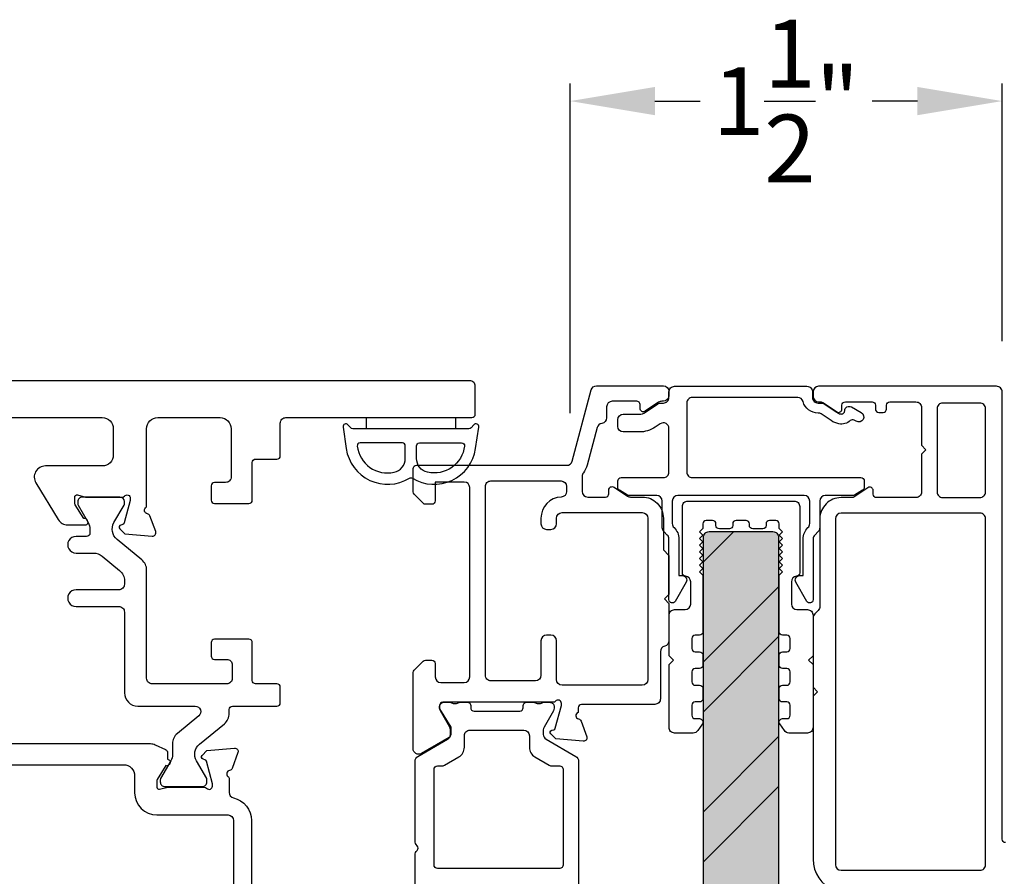
# Model space of a CAD drawing. Extents: x 0 to 68, y 0 to 44.
# Drawn here: x 41.5 to 44.9, y 19.2 to 22.2 of the extents above; entities that cross this region are included whole.
import ezdxf

# ---------------------------------------------------------------- set-up
doc = ezdxf.new("R2010")
doc.units = 0
doc.header["$LTSCALE"] = 2
doc.header["$MEASUREMENT"] = 0
doc.header["$PDMODE"] = 3
doc.layers.get('0').update_dxf_attribs({"linetype": 'CONTINUOUS'})
doc.layers.get('DEFPOINTS').update_dxf_attribs({"color": 3, "linetype": 'CONTINUOUS'})
doc.layers.add('Dim', color=7, linetype='CONTINUOUS')
doc.styles.get("Standard").update_dxf_attribs({"font": 'arial.ttf'})
doc.dimstyles.get("Standard").update_dxf_attribs({"dimtxt": 0.24, "dimasz": 0.3, "dimexe": 0.0625, "dimexo": 0.18, "dimgap": 0.09, "dimtad": 0, "dimdec": 4, "dimzin": 0, "dimdsep": 46, "dimlunit": 4, "dimtxsty": 'Standard', "dimcen": 0, "dimadec": 5, "dimazin": 0, "dimtfac": 1, "dimtdec": 4, "dimtofl": 0, "dimtmove": 0, "dimatfit": 3, "dimfxl": 1, "dimtolj": 1, "dimtzin": 0, "dimarcsym": 0})

# ---------------------------------------------------------------- blocks, each defined once
blk = doc.blocks.new('*D214')
at = {"layer": 'DEFPOINTS', "color": 0, "transparency": 16777216}
for p in [(44.93704244777223, 21.89348920711302), (44.93704244777223, 20.86451161880462), (43.40767599407752, 20.60878215937991)]:
    blk.add_point(p, dxfattribs=at)
at = {"layer": 'Dim', "color": 0, "lineweight": -2, "transparency": 16777216}
for p, q in [((43.40767599407752, 20.78878215937991), (43.40767599407752, 21.95598920711302)), ((44.93704244777223, 21.04451161880462), (44.93704244777223, 21.95598920711302)), ((43.70767599407752, 21.89348920711302), (43.86822552378981, 21.89348920711302)), ((44.63704244777223, 21.89348920711302), (44.47649291805994, 21.89348920711302))]:
    blk.add_line(p, q, dxfattribs=at)
at = {"layer": 'Dim', "color": 0, "transparency": 16777216}
for points in [[(43.70767599407752, 21.94348920711302), (43.70767599407752, 21.84348920711302), (43.40767599407752, 21.89348920711302)], [(44.63704244777223, 21.94348920711302), (44.63704244777223, 21.84348920711302), (44.93704244777223, 21.89348920711302)]]:
    blk.add_solid(points, dxfattribs=at)
at = {"layer": 'Dim', "color": 0, "transparency": 16777216, "insert": (44.17235922092487, 21.89348920711302), "char_height": 0.24, "attachment_point": 5}
blk.add_mtext('\\A1;1{\\H1x;\\S1/2;}"', dxfattribs=at)

msp = doc.modelspace()

# ---------------------------------------------------------------- hatches: boundary and pattern name
at = {"true_color": 0xc7c8ca}
h = msp.add_hatch(color=9, dxfattribs=at)
h.dxf.hatch_style = 1
h.set_gradient(color1=(199, 200, 202), color2=(147, 149, 152))
edge = h.paths.add_edge_path()
edge.add_arc((44.12561556401954, 20.35012381175795), 0.0199998863401783, -0.00023657391238884884, 90.00031569857822, ccw=False)
edge.add_line((44.14561545035951, 20.35012372917854), (44.14561545035951, 17.17012367817856))
edge.add_arc((44.12561531364599, 17.17012384599935), 0.02000013671426103, 270.00040149166364, 359.99951923214707, ccw=False)
edge.add_line((44.1256154537939, 17.15012370928557), (43.89961545615949, 17.15012370917854))
edge.add_arc((43.89961558734694, 17.17012384585889), 0.02000013668078219, 180.0004801772212, 269.9996241783103, ccw=False)
edge.add_line((43.87961545066685, 17.17012367824427), (43.87961545055953, 20.35012372917854))
edge.add_arc((43.89961533689961, 20.35012381175797), 0.01999988634023304, 89.99965804148718, 180.0002365739939, ccw=False)
edge.add_line((43.89961545626488, 20.37012369809785), (44.1256154538205, 20.37012369809782))
h = msp.add_hatch()
h.set_pattern_fill('ANSI32', color=256)
h.set_pattern_definition([(45, (45.70589365996693, 91.20878983207965), (-0.2651650429449554, 0.2651650429449554), []), (45, (45.88267035496699, 91.20878983207965), (-0.2651650429449554, 0.2651650429449554), [])])
edge = h.paths.add_edge_path()
edge.add_arc((44.12561556401943, 20.35012381175793), 0.01999988634019607, -0.0002365738616276758, 90.00031569846112, ccw=False)
edge.add_line((44.14561545035951, 20.35012372917854), (44.14561545035951, 17.17012367817856))
edge.add_arc((44.12561531364599, 17.17012384599937), 0.02000013671422417, 270.0004014914257, 359.9995192320962, ccw=False)
edge.add_line((44.1256154537939, 17.15012370928557), (43.89961545615949, 17.15012370917854))
edge.add_arc((43.89961558734694, 17.17012384585888), 0.02000013668077153, 180.0004801771906, 269.9996241782123, ccw=False)
edge.add_line((43.87961545066685, 17.17012367824427), (43.87961545055953, 20.35012372917854))
edge.add_arc((43.89961533689961, 20.35012381175801), 0.01999988634025835, 89.99965804175321, 180.0002365740855, ccw=False)
edge.add_line((43.89961545626488, 20.37012369809785), (44.1256154538205, 20.37012369809782))

# ---------------------------------------------------------------- linework, layer by layer
for points in [[(40.13870534145371, 20.7736969852608), (41.75093119688347, 20.77369698526081, -0.4142248733666264), (41.79030311538907, 20.73432690006738), (41.79030311538895, 20.64167687703501, -0.4142230107590248), (41.75093119688347, 20.60230679184159), (41.54975613420822, 20.60230679184158, 0.5854786009421983), (41.51615225573642, 20.54242451027347), (41.59545693960195, 20.41250413112475, 0.2613942179694713), (41.62906081807375, 20.39364624230602), (41.69109188815219, 20.39364624230602, 0.5855978568069371), (41.69949285777022, 20.40861677603181), (41.69744189479638, 20.41197628388915, 0.3610749239090498), (41.68554443223684, 20.41604836351481), (41.65542062022973, 20.46539753342899, -0.137679665546783), (41.65369114687553, 20.47155108234267), (41.65369114687542, 20.4920705386335, -0.4902233958000766), (41.66353295318208, 20.49969455056027), (41.69209390324352, 20.49232052907892, 0.06317244552280186), (41.69406038719319, 20.4920705386335), (41.8211238793449, 20.4920705386335, 0.2135397111381432), (41.82992612432724, 20.49600753981959, -0.6885075443250569), (41.85054135284508, 20.48813353744741), (41.85054135284508, 20.48025953507522), (41.82923151901809, 20.40072825382736, -0.2677646144458175), (41.82366294334668, 20.39516048481336), (41.81700787355999, 20.39337703874922, 0.5773124926005743), (41.81347618102507, 20.38020359093001), (41.83083896711537, 20.36284278481685), (41.92823858861334, 20.35432132992409, 0.5487028226425488), (41.94036602184951, 20.37012697400261), (41.92015910861483, 20.42564611930738, 0.2751897291191571), (41.91079601677814, 20.4332894910105, -0.6319475112496781), (41.90456568875129, 20.45369396196298, 0.2106874090697287), (41.90841183098701, 20.46241546787807), (41.90841183098712, 20.73432690006738, -0.4142074161497941), (41.94778140285314, 20.77369698526081), (42.16825522925399, 20.77369698526081, -0.4142074161497942), (42.20762480112001, 20.73432690006738), (42.20762480112001, 20.5638147898378, -0.4142261904138297), (42.18793884186721, 20.54412978390733), (42.14856927000119, 20.54412978390733, 0.4142395025394329), (42.13675863310527, 20.53231870701657), (42.13675863310539, 20.48113761826486, 0.4142376841431979), (42.14856927000119, 20.46932661470658), (42.27061799341732, 20.46932661470658, 0.4142376841432646), (42.28242863031312, 20.48113761826486), (42.28242863031312, 20.61499587858951, -0.4142438929172803), (42.29423926720904, 20.62680688214779), (42.36976586138599, 20.62680688214779, 0.414239502539585), (42.3815764982819, 20.63861795903855), (42.3815764982819, 20.75401197933034, -0.4142224651926941), (42.4012624575347, 20.77369698526081), (43.06010263322344, 20.7736969852608, 0.4142395025395977), (43.07191327011935, 20.78550806215157), (43.07191327011935, 20.88393323846888, 0.4142224651926337), (43.05222731086656, 20.90361824439936), (39.05922298505925, 20.90361824439936, 0.9999292193710703)], [(43.43642148620563, 19.74684372600575), (43.43642148629169, 19.73028340820628, 0.7928095399638178), (43.43733667570916, 19.70728491964273, -0.2638201564970283), (43.44620931980569, 19.69972103120575), (43.46643969951936, 19.64413414048919, -0.5486270031815412), (43.45430287960562, 19.62831644000575), (43.35681643260568, 19.63684552380576), (43.33944191316755, 19.65421946095893, -0.5772639712829516), (43.3429736058057, 19.66740296000575), (43.34963571552703, 19.66918775797825, 0.2679264439087331), (43.35520663780562, 19.67475976200575), (43.37653289800562, 19.75435146000575), (43.37653289800437, 19.76223145738716, 0.6885633959855381), (43.35590358968307, 19.77011145474772, -0.2134047534803197), (43.34709430480564, 19.76617146520576), (42.95731747427817, 19.76617146518548, 0.4142729861063316), (42.94549745080565, 19.75435146000575), (42.94549745080565, 19.74253146420575), (42.98489752900571, 19.67798389820575), (42.98489752905107, 19.65168124953642, -0.2678183305718247), (42.97898869060566, 19.64144483180576), (42.88127931255076, 19.58503334709344, -0.577384082910577), (42.85173042740564, 19.60209404740576), (42.85173042725091, 19.87136513838429, -0.1990469987225196), (42.85519172060572, 19.87972315340575), (42.88722100393659, 19.91175186850437, -0.1989524912405507), (42.89557973400565, 19.91521389520575), (42.91825765875717, 19.91521389521128, -0.4140733637421556), (42.93007768220571, 19.90339387160576), (42.93007768217285, 19.85607401339561, 0.4141941020869625), (42.94977772140567, 19.83637401080576), (43.03251788554837, 19.83637401097171, 0.4141941020869621), (43.05221792460566, 19.85607401340576), (43.0522179245412, 20.52591389698578, 0.4141963488124465), (43.03251788560567, 20.54561386260575), (42.93007768220571, 20.54561386260575), (42.93007768221116, 20.47863057645431, -0.4140733637421556), (42.91825765880571, 20.46681055300576), (42.89557269409841, 20.46681055311964, -0.1988933999756336), (42.88721631080568, 20.47027257960575), (42.85519172070428, 20.50229562976824, -0.199051248276798), (42.85173042740564, 20.51065362660576), (42.85173042733516, 20.5928905832222, -0.4142718893892154), (42.86355045080575, 20.60471060660575), (43.39568382359221, 20.60471060667015, 0.3393851411032229), (43.4147127236057, 20.61931183800576), (43.48237103549832, 20.87182154756817, -0.339389992511582), (43.50139993560572, 20.88642277900576), (43.73780040465283, 20.88642277894759, -0.4141952584873732), (43.75750044380561, 20.86672288660576), (43.75750044373626, 20.85096285536534, -0.4141899941227329), (43.73780040460565, 20.83126281620575), (43.73194553891778, 20.83126281610284, 0.1480838306845472), (43.72101723860567, 20.82795420100575), (43.6734367749433, 20.79623386742652, -0.5990440280048931), (43.65506024060562, 20.80606870720575), (43.65506024047113, 20.81944286614261, 0.4142700724222377), (43.64324021700565, 20.83126281620575), (43.55656004496029, 20.83126281614344, 0.4141963488124465), (43.53686000600567, 20.81156285040575), (43.53686000598611, 20.77216284565921, -0.373352105648052), (43.51993838814928, 20.75265977754135, 0.3003588263974095), (43.50368790920561, 20.73825544400576), (43.46799317479872, 20.6050353963044, -0.1020123954861336), (43.45442255826742, 20.57800342860446, 0.1688910938093476), (43.45018218060568, 20.56579100300576), (43.45018218067014, 20.51211961622572, 0.4141963488124464), (43.46988221960567, 20.49241965060575), (43.53291999806709, 20.49241965049812, 0.4142762762729995), (43.54474002160566, 20.50423960060576), (43.54474002167103, 20.5176137595719, -0.598943990319953), (43.56311655600564, 20.52744859920575), (43.61069701956944, 20.49572826564975, 0.1480715369460278), (43.62162532000571, 20.49241965060575), (43.66294025605578, 20.49241965059375, -0.4142321305989231), (43.73780040460565, 20.41755964860576), (43.73780040472218, 20.31016561593084, 0.1985657238564754), (43.7412616980057, 20.30180761920576), (43.75403915040431, 20.2890316334876, -0.1990450452654764), (43.75750044380561, 20.28067363660575), (43.75750044380561, 20.14766962640576), (43.74174041260562, 20.13190963180575), (43.75750044380561, 20.11614963720575), (43.75750044370136, 19.98416285851675, -0.3468970442017964), (43.74239277826234, 19.96500540657502, 0.3468008679403702), (43.72728276620569, 19.94584795460575), (43.72728276622649, 19.77836372441507, -0.4143132240919116), (43.70758272700562, 19.75866372200575), (43.44824150960562, 19.75866372200575, 0.4142743099452366), (43.43642148631227, 19.74684372594193)], [(43.75750044381198, 20.86449670703995, -0.4142142561309632), (43.77720044610555, 20.88419659957162), (44.24606044150562, 20.88419659957162, -0.4142142561314752), (44.26576044399917, 20.86449670703993), (44.26576044390561, 20.84479666797164, 0.4142164366987903), (44.28546044643565, 20.82509662887764), (44.29619714730552, 20.82509662897163, -0.148078282110151), (44.30712473280892, 20.82178801378026), (44.35133600870552, 20.79231392757162, 0.09868992993616013), (44.36557428085905, 20.78643984874643, 0.4668653360452589), (44.37967740136844, 20.79782207731186, -0.5714549059190954), (44.40332085810223, 20.81118076295069), (44.43813545590558, 20.79105979537163, -0.9999979303784972), (44.420391780964, 20.76035841687608), (44.41338372530561, 20.76440871657163, 0.3254578033141847), (44.39954720502396, 20.76294734687605, -0.2365284202123135), (44.35871908670822, 20.75164886403291, -0.09868594518843742), (44.33166632936195, 20.76280933520778), (44.29638795850553, 20.78632823677162, 0.1480674490268865), (44.28546044628627, 20.78963670524039, -0.3382005230921117), (44.23224467444845, 20.83028079571265, 0.3382064852195584), (44.21323905734528, 20.84479666802265), (43.84024044290561, 20.84479666797164, 0.4142164366982794), (43.82054044041172, 20.82509662897549), (43.82054044050551, 20.58081350417162, 0.4142164366982794), (43.84024044283558, 20.56111346507762), (44.43715045410556, 20.56111346517164, -0.414212040607437), (44.44897044073286, 20.54929344174474), (44.44897044090555, 20.52654585117164, -0.2679473020019408), (44.44306042910125, 20.51630936930923), (44.41421762570553, 20.49965702837164, -0.1316535097377987), (44.40830765050919, 20.49807348669432), (44.31107044210557, 20.49807348677162, 0.4142089917886477), (44.29137043983803, 20.47837344754875), (44.29137043970559, 20.38409339017164, -0.1989139343389552), (44.2856004564311, 20.37016344426342), (44.2735004495056, 20.35806343737163, 0.1989149651414399), (44.26773044778474, 20.34413349179584), (44.26773044790559, 20.12933809297163, -0.7673294143624704), (44.2456740159322, 20.12342808125721), (44.20680187670553, 20.19075669017163, -0.5773552519245664), (44.22045044581023, 20.21439659037876), (44.23227045090562, 20.21439659037164), (44.23227045090562, 20.34413349177162, -0.2072113906925834), (44.24968939119071, 20.38436076037269, 0.2072100374235863), (44.25591044280168, 20.39872762108256), (44.25591044270561, 20.47837344757163, 0.4142089917886488), (44.23621044034917, 20.49807348663888), (43.78902045130553, 20.49807348677162, 0.4142099224064064), (43.76932044893533, 20.47837344765154), (43.76932044890555, 20.39872762097163, 0.2072100374235835), (43.77554150027674, 20.38436076038312, -0.2072113906925835), (43.79296044086209, 20.34413349174819), (43.79296044070554, 20.21439659037164), (43.80478044590552, 20.21439659037164, -0.5773548641695625), (43.81842899659796, 20.19075669013558), (43.77955685730558, 20.12342808137162, -0.7673298016389085), (43.75750044372069, 20.12933809300275), (43.75750044370557, 20.34413349177162, 0.1989149651414402), (43.75173044214864, 20.35806343754259), (43.7396304351056, 20.37016344437162, -0.1989161810495289), (43.73386045180257, 20.38409339015903), (43.73386045190557, 20.47837344757163, 0.4142089917886488), (43.71416044934915, 20.49807348663888), (43.61692325930551, 20.49807348677162, -0.1316511966548007), (43.61101324755953, 20.49965702838416), (43.5821704441056, 20.51630936937163, -0.2679473020019408), (43.57626043238281, 20.52654585105652), (43.57626043250559, 20.54929344177162, -0.4142098471315911), (43.58808045593867, 20.56111346519261), (43.73780044130558, 20.56111346517164, 0.4142164366982794), (43.75750044379936, 20.58081350416776), (43.75750044370557, 20.73536685217163, 0.5990257791732165), (43.7268728559153, 20.75175827618646), (43.70902750530558, 20.73986140017163, -0.1480702148567059), (43.65220403190449, 20.72265671902924), (43.59596043490558, 20.72265671897164, -0.4142133255154641), (43.5762604325156, 20.74235661140674), (43.57626043250559, 20.76599665837164, -0.4142080611720144), (43.59596043496458, 20.78569669733617), (43.65220403190551, 20.78569669737163, 0.1480792127246662), (43.67405920276235, 20.79231392772731), (43.71827046030558, 20.82178801377164, -0.1480785198505828), (43.72919806396396, 20.82509662889579), (43.73780044130558, 20.82509662897163, 0.4142164366982794), (43.75750044379936, 20.84479666796778), (43.75750044370557, 20.86449670717163)], [(44.9488530845731, 19.26959358680427, -0.4142407885269095), (44.93704244766582, 19.28140459023928), (44.93704244777223, 20.86451161880462, 0.4142198311191858), (44.91735648852159, 20.88419669799772), (44.28743395197239, 20.88419669800454, 0.414184914041029), (44.26775033946365, 20.8645116187787), (44.2677503393727, 20.8487636140045, 0.4141849140415618), (44.28743395207698, 20.82907853476775), (44.29328647117222, 20.82907853480459, -0.1480990848848796), (44.30420538492695, 20.82577241293769), (44.35175064897271, 20.79407620580435, 0.5989339376646347), (44.37011310359253, 20.80390349230778), (44.37011310357343, 20.81726760460436, -0.4142358657225483), (44.38192374057894, 20.82907853470545), (44.47641118237266, 20.82907853480459, -0.4142358657220157), (44.48822181926266, 20.81726760447976), (44.48822181917353, 20.80390569220447, 0.4142395025396889), (44.50003245617268, 20.79209461528956), (44.51578075417206, 20.79209461540461, 0.4142395025391563), (44.52759139106752, 20.80390569218037), (44.52759139097293, 20.81726760460436, -0.4140953886015426), (44.53940437456572, 20.82907853476093), (44.63192298577201, 20.82907853480459, -0.4142272815378628), (44.65160894501719, 20.80939345556602), (44.65160894497353, 20.67553350860465), (44.667357243173, 20.65978550380454), (44.65160894497353, 20.64403749900442), (44.65160894497353, 20.51017769880503, -0.4142198311191859), (44.63192298572108, 20.49049261941185), (44.49215948037204, 20.49049261940502, -0.4142395025396889), (44.48034884347658, 20.50230369637996), (44.48034884357298, 20.51566560860477, 0.60088555153518), (44.46193476287976, 20.52545740227118), (44.41508645077306, 20.49385799400455, -0.1493571046523336), (44.40407836456529, 20.49049261953508), (44.3666236505735, 20.49049261940502, 0.4142221594777578), (44.291822168095, 20.41568967029946), (44.29182216797312, 20.10517704400457, -0.1987805417697258), (44.28605647464906, 20.09125765816965), (44.27351603277316, 20.07871736300434, 0.1990757890747725), (44.26775033944637, 20.06479797721853), (44.2677503393727, 19.8192360072045), (44.28349863757217, 19.80348792920461), (44.2677503393727, 19.7877399244045), (44.2677503393727, 19.21097145060424, 0.3079410747576322), (44.34250254257881, 19.10110721315016, -0.3079713498552519)], [(42.85888063800564, 18.88628603800575), (42.85888063805135, 19.22987498878915, -0.198933843168153), (42.86233958480568, 19.23822664240575), (42.86627724598986, 19.24216368028476, 0.4141630995497956), (42.86627724600567, 19.25886698720575), (42.86233958475998, 19.26280398850137, -0.1989338431681516), (42.85888063800564, 19.27115564200575), (42.8588806380393, 19.55784621931481, -0.2679811416495744), (42.86872479100566, 19.57489396440576), (42.97403962763656, 19.63569854859811, 0.2679809712027149), (42.98388378060565, 19.65274629840576), (42.9838837806584, 19.66834987485593, 0.1317543344611609), (42.98124381120567, 19.67819834980575), (42.94813742023734, 19.73554259396836, -0.1317545120029806), (42.94549745080565, 19.74539108280575), (42.94549745074062, 19.75042333221113, -0.4141548912657667), (42.96124574880571, 19.76617146520576), (42.98188679039481, 19.76617146512461, -0.1621283529501373), (42.98783317505251, 19.76418965478062, 0.1623043509654597), (42.99377721300561, 19.76220784440575), (43.00569579535806, 19.76220784434133, 0.1623043509654597), (43.01163983337642, 19.76418965468532, -0.1621283529505819), (43.0175862180057, 19.76617146520576), (43.04361514404752, 19.76617146515801, -0.4141976673245879), (43.05549618000566, 19.75429145580576), (43.05549618014948, 19.74715707577634, 0.4141395809349281), (43.06737486940563, 19.73527707540575), (43.22913108084788, 19.73527707545239, 0.4141974413093898), (43.24101211700565, 19.74715707560576), (43.24101211694995, 19.7542914558675, -0.4141398069403723), (43.25289080640562, 19.76617146520576), (43.27892207895809, 19.76617146527018, -0.1623043509654596), (43.28486611697633, 19.76418965472618, 0.1621283529501383), (43.29081250160561, 19.76220784440575), (43.30272873739386, 19.76220784428952, 0.162365100416511), (43.30867512205259, 19.76418965483089, -0.1623043509654596), (43.31461916000569, 19.76617146520576), (43.33526254817741, 19.7661714651862, -0.4142602586108496), (43.35100849960565, 19.75042333220576), (43.3510084996127, 19.7453910828433, -0.1315400392973317), (43.34837087680569, 19.73554259400575), (43.3152621392428, 19.6781983499055, 0.1315398617649239), (43.31262451640566, 19.66834987480576), (43.31262451641408, 19.65274629837512, 0.2678937060651054), (43.32246632260569, 19.63569854860576), (43.42778350607239, 19.57489396441169, -0.2678938765040538), (43.43762531240566, 19.55784621920576), (43.43762531240566, 18.65551171060575, -0.2678946373891203)], [(43.38246285620562, 19.52898764940575), (43.38246285630134, 19.19040509818137, -0.4142395025393643), (43.37065221940566, 19.17859402120575), (42.93758223560565, 19.17859402120575, -0.4142395025393728), (42.92577159870996, 19.19040509818137), (42.92577159860571, 19.52898764940575, -0.4142397298377701), (42.93758223560542, 19.5407987353219), (42.95272744720569, 19.54079873540576, 0.1315867912212617), (42.96257629339993, 19.54343765083529), (43.01345378580561, 19.57281288700575, 0.2679374695431176), (43.03313974491743, 19.6069083795831), (43.03313974500566, 19.64801744840575, -0.4142231141042441), (43.05282570429381, 19.6677025919571), (43.24368259280561, 19.66770259180575, -0.414188197142523), (43.26336620546078, 19.64801744836566), (43.26336620540565, 19.60690837960576, 0.2679374695431176), (43.28305216454669, 19.57281288699878), (43.3339320036057, 19.54343765080576, 0.1317059198275349), (43.34378084968989, 19.54079873541802), (43.37065221940566, 19.54079873540576, -0.414239729837254), (43.3824628563018, 19.52898764926456)], [(39.97928873000569, 19.61990771540576), (41.92211151300569, 19.61990771540576, -0.1094747030120689), (41.93875153417991, 19.61621901813047), (41.97538961746523, 19.59913343071067, -0.2915397396739696), (41.98220895200564, 19.58842901640575), (41.98220895211432, 19.56449471209784, -0.5733352122098921), (41.99026027240564, 19.54951921920575), (41.98820696275686, 19.54615623266649, -0.3610504859906524), (41.97629776700569, 19.54208111900576), (41.94615283532778, 19.49269443018835, 0.137930851416413), (41.94442101520565, 19.48653609640576), (41.94442101529, 19.46600028694397, 0.490245384074335), (41.95427220820568, 19.45837111420576), (41.98285193133881, 19.46575086477795, -0.06309692708953324), (41.98482310860561, 19.46600107520575), (42.11198046623781, 19.46600107523373, -0.2134564742568511), (42.12079209788669, 19.46206106752308, 0.68848629467224), (42.14142140620572, 19.46994107400576), (42.14142140620572, 19.47782107120575), (42.12009514596753, 19.55741277620844, 0.2679257707916451), (42.11452422360571, 19.56298433780576), (42.10786211397033, 19.56476913138823, -0.5773033881192411), (42.10433042140573, 19.57795159220575), (42.1217049406057, 19.59532551780575), (42.21919138773535, 19.60385460282252, -0.5486773643139489), (42.23133055420567, 19.58803668260575), (42.21109782787346, 19.53245133510286, -0.2750663009325788), (42.20172534963444, 19.52480241307308, 0.6508064982012497), (42.19597373593081, 19.50396453340475, -0.2249731094860337), (42.20030797920572, 19.49481846900575), (42.20030797916877, 19.44745451047068, 0.34756656241815), (42.21546023096164, 19.42828624181159, -0.3475340832100708), (42.27910813560572, 19.34777951020575), (42.27910813556048, 19.0491228402891, -0.4088706082169282)], [(40.10086108560574, 19.54510454400575), (41.82656808340573, 19.54510454400575, -0.414226489519614), (41.86572411099894, 19.50594851633279), (41.86572411100565, 19.44627958640575, 0.4141943006712673), (41.94452426753412, 19.36747958596858), (42.19636797140572, 19.36747958600576, -0.414194102086958), (42.21606801043856, 19.3477795834159), (42.21606801060568, 19.11482563120575, -0.2678913572347885), (42.19636797137525, 19.08070424539513), (42.08156801760572, 19.01442447440576, 0.2679503869125713), (42.04019676215114, 18.94276950549849), (42.04019676220571, 18.79720598720576, 0.2679507113212137), (42.08156801766643, 18.72555105483181), (42.19636797140572, 18.65927124720575, -0.267892287879154), (42.21606801050712, 18.62514986133979), (42.21606801060568, 18.59966660240575, -0.4141950327143432), (42.17666793229216, 18.56026659753668), (40.09725430060564, 18.56026659760575, -0.4141950327143436)]]:
    msp.add_lwpolyline(points, format="xyb")
for points in [[(44.72641277422304, 20.8251416069976, 0.4142198311186531), (44.7067268149724, 20.80545652760441), (44.70672681496967, 20.51017769867497, 0.4142198311186533), (44.7264127741721, 20.49049261940502), (44.8583009573224, 20.49049261941185, 0.4142198311191859), (44.87798691657304, 20.51017769880503), (44.87798691657304, 20.80545652760441, 0.4142198311191858), (44.8583009573224, 20.8251416069976)], [(42.60372848718623, 20.73998952158645), (42.61496912486359, 20.66383420132282, 0.5375645462587606), (42.83858022529353, 20.55917330622767, -0.281463181878025), (42.84901230715786, 20.55917330622766, 0.5375645462587929), (43.0726234075878, 20.66383420132283), (43.08386404526516, 20.73998952158645, 0.7488755211848036), (43.06643350076104, 20.74802106801217), (43.05693491661509, 20.73712563325648, -0.2167477900959441), (43.04939718931598, 20.7336969852608), (42.63819534313541, 20.7336969852608, -0.216747790095944), (42.6306576158363, 20.7371256332565), (42.62115903169035, 20.74802106801218, 0.7488755211848036)], [(42.82379626622571, 20.62897476303858), (42.82379626622571, 20.67369698526081, 0.414213562373095), (42.81379626622572, 20.68369698526081), (42.66407404400343, 20.68369698526081, 0.4504129745367907), (42.65414836308537, 20.672480080041, 0.442127589772806), (42.78452949831717, 20.58014037219698, 0.3521759274983486)], [(42.86379626622568, 20.62897476303858), (42.86379626622568, 20.67369698526081, -0.414213562373095), (42.87379626622567, 20.68369698526081), (43.02351848844796, 20.68369698526081, -0.4504129745367907), (43.03344416936602, 20.672480080041, -0.442127589772806), (42.90306303413422, 20.58014037219698, -0.3521759274983486)], [(43.12710153955868, 19.84231964387804, -0.4143138821165685), (43.10740150040567, 19.86201962800575), (43.10740150040567, 20.52985060480576, -0.4143117484920104), (43.12710153959779, 20.5495505704915), (43.37532203200567, 20.54955057060576, -0.4141926262969765), (43.39502207113901, 20.52985060478409), (43.39502207120563, 20.51203748380576, -0.4019790614907862), (43.37614335601472, 20.49235460452, 0.4020743248976502), (43.30440189141359, 20.41755964854667), (43.30440189140563, 20.39785960960575, 0.4141926262974885), (43.32410193036242, 20.37815964386979), (43.3398619618057, 20.37815964380576, 0.4141926262969766), (43.35956200073906, 20.39785960962742), (43.35956200080568, 20.41755964860576, -0.4141963488124465), (43.37926203996028, 20.43725961434343), (43.66294025620562, 20.43725961440575, -0.4141963488124465), (43.68264029514125, 20.41755964858578), (43.68264029520572, 19.84625963340575, -0.4141941020869621), (43.66294025614843, 19.8265596309717), (43.37926203980567, 19.82655963100575, -0.4141941020869625), (43.35956200077283, 19.8462596333956), (43.35956200080568, 19.98415963200576, 0.4141950327143433), (43.33986196164892, 20.00385963434027), (43.32410193040562, 20.00385963440576, 0.4141950327143434), (43.30440189127228, 19.98415963191638), (43.30440189140563, 19.86201962800575, -0.4141947601344061), (43.28470185224933, 19.84231964387018)], [(41.82967268725497, 20.08547119903703), (41.82967268725508, 19.80003812721752, 0.4142045963763067), (41.87691758147798, 19.75279403506863), (42.08026328574442, 19.75279403506863, -0.7041733406787573), (42.09275679475172, 19.71789657956117), (42.01719030770221, 19.65583626471638, 0.2244455669096894), (41.99992842711299, 19.61932654064649), (41.99992842711288, 19.58210187066905, -0.1316296595860419), (41.99359954022475, 19.55847987271905), (41.95767718186949, 19.49625992565584, 0.1317327863724269), (41.95662354070794, 19.49232292446974), (41.95662354070794, 19.48419653001321, 0.4142605414549885), (41.97236949214278, 19.46844850693572), (42.10614437343054, 19.46844850693572, 0.4143041850936813), (42.12189267150484, 19.48419653001321), (42.12189267150484, 19.4922748183588, 0.1308744282420456), (42.12084372362244, 19.49620267131725), (42.08496829805836, 19.55853478958464, -0.366585418318896), (42.09592945143413, 19.61861159473894), (42.18345676031129, 19.69049396080606, 0.2245033877734225), (42.20071629426093, 19.72700375591679), (42.20071629426104, 19.74098301088558, -0.4142397477592817), (42.21252693115684, 19.75279403506863), (42.36976586138599, 19.75279403506863, 0.4142396909344939), (42.3815764982819, 19.76460505696003), (42.3815764982819, 19.81972316981423, 0.414239690934446), (42.36976586138599, 19.83153419170563), (42.29423926720904, 19.83153419170563, -0.4142396909343941), (42.28242863031312, 19.84334521359704), (42.28242863031312, 19.97720348308824, 0.4142396909343461), (42.27061799341732, 19.98901450497964), (42.14856927000119, 19.98901450497964, 0.4142396909343546), (42.13675863310527, 19.97720348308824), (42.13675863310539, 19.92995939552263, 0.4142396909343941), (42.14856927000119, 19.91814837363123), (42.19187650304571, 19.91814837363123, -0.4142230107589747), (42.21156246229839, 19.89846333103452), (42.2115624622985, 19.85121923430235, -0.414223476410682), (42.19187650304571, 19.83153419170563), (41.9280977902398, 19.83153419170563, -0.414223476410759), (41.90841183098701, 19.85121923430235), (41.90841183098712, 20.23351537215147, 0.2245040121839647), (41.89115229703737, 20.2700250870548), (41.80362498816021, 20.34190753332932, -0.3669149357277033), (41.7926943410987, 20.40203921868298), (41.82861669945385, 20.46425911991338, 0.132264541880891), (41.82967268725508, 20.46819612109947), (41.82967268725497, 20.47632253388913, 0.4141559967845866), (41.81392438918078, 20.4920705386335), (41.68006502886874, 20.4920705386335, 0.4142613647023976), (41.66431907743402, 20.47632253388913), (41.66431907743402, 20.46819612109947, 0.1317281345606649), (41.66537271859556, 20.46425911991338), (41.70129507695083, 20.40203921868298, -0.1317181529676239), (41.70762631047842, 20.37841721156642), (41.70762631047853, 20.36499875991084, -0.4141034167433159), (41.69581332694315, 20.35318775635256), (41.65841258566627, 20.35318775635256, 1.000006829697912), (41.65841258566627, 20.29413262856243), (41.72081911807402, 20.29413262856243, -0.1735828072931908), (41.7508021317077, 20.28339832923264), (41.81241315330533, 20.23280038041112, -0.2243981682780442), (41.82967268725508, 20.19629066550779), (41.82967268725497, 20.18389641202059, -0.414223010759004), (41.80998672800217, 20.16421136942388), (41.65841258566627, 20.16421136942388, 1.000006829697912), (41.65841258566627, 20.10515624163375), (41.80998672800229, 20.10515624163375, -0.4142230107590413)], [(43.85974203515582, 19.66615925714304, -0.2493269840752819), (43.84342239455952, 19.65748197057855), (43.77737923075949, 19.65748197057855, -0.4142136433014166), (43.75769418814923, 19.67716704983122), (43.75769418815946, 19.89960318037854), (43.77344222955946, 19.91535118497854), (43.75769418815946, 19.93109918977854), (43.75769418815946, 20.07445488697855, -0.4142173685927949), (43.77737923073164, 20.0941399664034), (43.81478081535954, 20.09413996637856, 0.4142105765643764), (43.83446583966008, 20.11382504554118), (43.83446583975945, 20.19264514837855, 0.3960101965462507), (43.81601111447708, 20.2122916548661, -0.3960079589016682), (43.8049382941731, 20.22407955850542), (43.80493829415946, 20.45866152877856, -0.4142158449183231), (43.82462331829527, 20.47834646130602), (44.20060757335955, 20.47834646137856, -0.4142151863713438), (44.22029261598368, 20.4586615286045), (44.22029261595947, 20.22407955857856, -0.3960068253265672), (44.20921977720286, 20.21229165477384, 0.3960092050753257), (44.19076505197711, 20.19264514843383), (44.19076505195949, 20.11382504557856, 0.4142099180198545), (44.21045009455872, 20.09413996638124), (44.24785167915945, 20.09413996637856, -0.4142173685927949), (44.26753672178415, 20.07445488714044), (44.26753672175948, 19.93109918977854), (44.25178868035948, 19.91535118497854), (44.26753672175948, 19.89960318037854), (44.26753672175948, 19.67716704997856, -0.4142136433014166), (44.2478516791731, 19.65748197056826), (44.18242001675947, 19.65748197057855, -0.244700001286804), (44.16629497300414, 19.66587612041054), (44.14959397595953, 19.68972765817856, -0.6068168029978402), (44.15926899666545, 19.70831319012847), (44.17501702895947, 19.70831319017854, 0.4142133484589206), (44.18682805086371, 19.72012426696515), (44.18682805075946, 19.75555727757854, 0.4142133484589206), (44.17501702897232, 19.76736835448272), (44.15926899675947, 19.76736835457854, -0.4142177387696363), (44.14745797484113, 19.77917935821859), (44.1474579747595, 19.81461244217855, -0.4142115299395051), (44.15926899674662, 19.82642344568287), (44.17501702895947, 19.82642344577855, 0.4142115299395062), (44.18682805086371, 19.83823444923254), (44.18682805075946, 19.87366753317855, 0.4142177387696373), (44.17501702898653, 19.88547853689681), (44.15926899675947, 19.88547853677856, -0.4142133484589206), (44.14745797485534, 19.89728961376515), (44.1474579747595, 19.93272262437856, -0.414223947626516), (44.15926899671581, 19.94453362791338), (44.17501702895947, 19.94453362797854, 0.4142133484589206), (44.18682805086371, 19.95634470476515), (44.18682805075946, 19.99177778877854, 0.4142133484589206), (44.17501702897232, 20.00358886568272), (44.15926899675947, 20.00358886577855, -0.4142221291205642), (44.1474579748251, 20.01539979587125), (44.1474579747595, 20.21618722317854), (44.15926896915948, 20.22799829997854), (44.1474579747595, 20.23980923017854), (44.15926896915948, 20.25162030717855), (44.1474579747595, 20.26343123737855), (44.15926896915948, 20.27524231417855), (44.1474579747595, 20.28705324437855), (44.15926896915948, 20.29886432137855), (44.1474579747595, 20.31067525157855), (44.15926896915948, 20.32248632837855), (44.1474579747595, 20.33429725877856), (44.15926896915948, 20.34610833557856), (44.1474579747595, 20.35791926577856), (44.15926896915948, 20.36973019597855), (44.1474579747595, 20.38154127297856), (44.1474579747595, 20.39763790037856, 0.414209711395339), (44.13564695297271, 20.40944883048378), (44.11300915035952, 20.40944883057856, 0.4142097113953401), (44.10119812845494, 20.39763790025798), (44.10119812835956, 20.39173228857855, -0.4142097113953401), (44.08938710657276, 20.37992135827333), (44.05395403615955, 20.37992135837855, -0.414209768224746), (44.04214301205491, 20.39173228849913), (44.04214301195952, 20.39763790037856, 0.4142097398095307), (44.03033198902688, 20.40944883048378), (43.99489891755945, 20.40944883057856, 0.4142097682242342), (43.98308789345492, 20.39763790025798), (43.98308789335954, 20.39173228857855, -0.414209768224746), (43.97127686928104, 20.37992135827334), (43.93584379895947, 20.37992135837855, -0.4142098250531314), (43.92403277245489, 20.39173228849913), (43.92403277255949, 20.39763790037856, 0.414209711395339), (43.91222175057271, 20.40944883048378), (43.88958395715952, 20.40944883057856, 0.4142097113953401), (43.87777293525494, 20.39763790025798), (43.87777293515956, 20.38154156617856), (43.86596191335946, 20.36973048937856), (43.87777293515956, 20.35791955917856), (43.86596191335946, 20.34610848217856), (43.87777293515956, 20.33429740537856), (43.86596191335946, 20.32248647517856), (43.87777293515956, 20.31067539817855), (43.86596191335946, 20.29886432137855), (43.87777293515956, 20.28705339117855), (43.86596191335946, 20.27524231417855), (43.87777293515956, 20.26343138397855), (43.86596191335946, 20.25162030717855), (43.87777293515956, 20.23980923017854), (43.86596191335946, 20.22799829997854), (43.87777293515956, 20.21618722317854), (43.87777293515956, 20.01539979597855, -0.4142221291205642), (43.86596191340254, 20.00358886564546), (43.85021388115945, 20.00358886577855, 0.4142133484589206), (43.83840285925532, 19.99177778879196), (43.83840285915949, 19.95634470477857, 0.4142133484589206), (43.85021388114671, 19.94453362787439), (43.86596191335946, 19.94453362797854, -0.414223947626516), (43.87777293529462, 19.9327226243551), (43.87777293515956, 19.89728961377856, -0.4142133484589206), (43.8659619133723, 19.88547853687438), (43.85021388115945, 19.88547853677856, 0.4142177387696373), (43.83840285924111, 19.87366753333851), (43.83840285915949, 19.83823444917855, 0.4142115299395051), (43.8502138811466, 19.82642344567426), (43.86596191335946, 19.82642344577855, -0.4142115299395051), (43.87777293526369, 19.81461244212459), (43.87777293515956, 19.77917935817855, -0.4142177387696373), (43.86596191338651, 19.7673683546603), (43.85021388115945, 19.76736835457854, 0.4142133484589206), (43.83840285925532, 19.75555727759195), (43.83840285915949, 19.72012426697857, 0.4142133484589206), (43.85021388114671, 19.70831319007439), (43.86596191335946, 19.70831319017854, -0.6008628380275128), (43.87575368863577, 19.68989756942172)], [(44.87843512477616, 20.41568952353476, 0.4142198311191858), (44.85874916557191, 20.43537460280471), (44.36662365047619, 20.43537460284154, 0.414184914041029), (44.34694003797199, 20.41568952360479), (44.34694003786922, 19.19128648135996, 0.4141880939180778), (44.3666236505735, 19.17160143880495), (44.85874916557191, 19.17160143880495, 0.4142230107590726), (44.87843512479526, 19.19128648139316)], [(44.1256154538205, 20.37012369809782, -0.414216385565887), (44.14561545035951, 20.35012372917854), (44.14561545035951, 17.17012367817856, -0.4142090523129308), (44.1256154537939, 17.15012370928557), (43.89961545615949, 17.15012370917854, -0.4142091865554109), (43.87961545066685, 17.17012367824427), (43.87961545055953, 20.35012372917854, -0.4142165198059946), (43.89961545626488, 20.37012369809785)]]:
    msp.add_lwpolyline(points, format="xyb", close=True)
msp.add_lwpolyline([(42.68629626622567, 20.7736969852608), (43.00129626622572, 20.7736969852608), (43.00129626622572, 20.7336969852608), (42.68629626622567, 20.7336969852608)], close=True)

# ---------------------------------------------------------------- dimensions: what is measured, and where the dimension line sits
at = {"layer": 'Dim'}
dim = msp.add_linear_dim(base=(44.93704244777223, 21.89348920711302), p1=(43.40767599407752, 20.60878215937991), p2=(44.93704244777223, 20.86451161880462), dimstyle='Standard', override={"dimpost": '\\X'}, dxfattribs=at)
dim.commit()
dim.dimension.update_dxf_attribs({"geometry": '*D214', "text_midpoint": (44.17235922092487, 21.89348920711302)})

doc.saveas('drawing.dxf')
